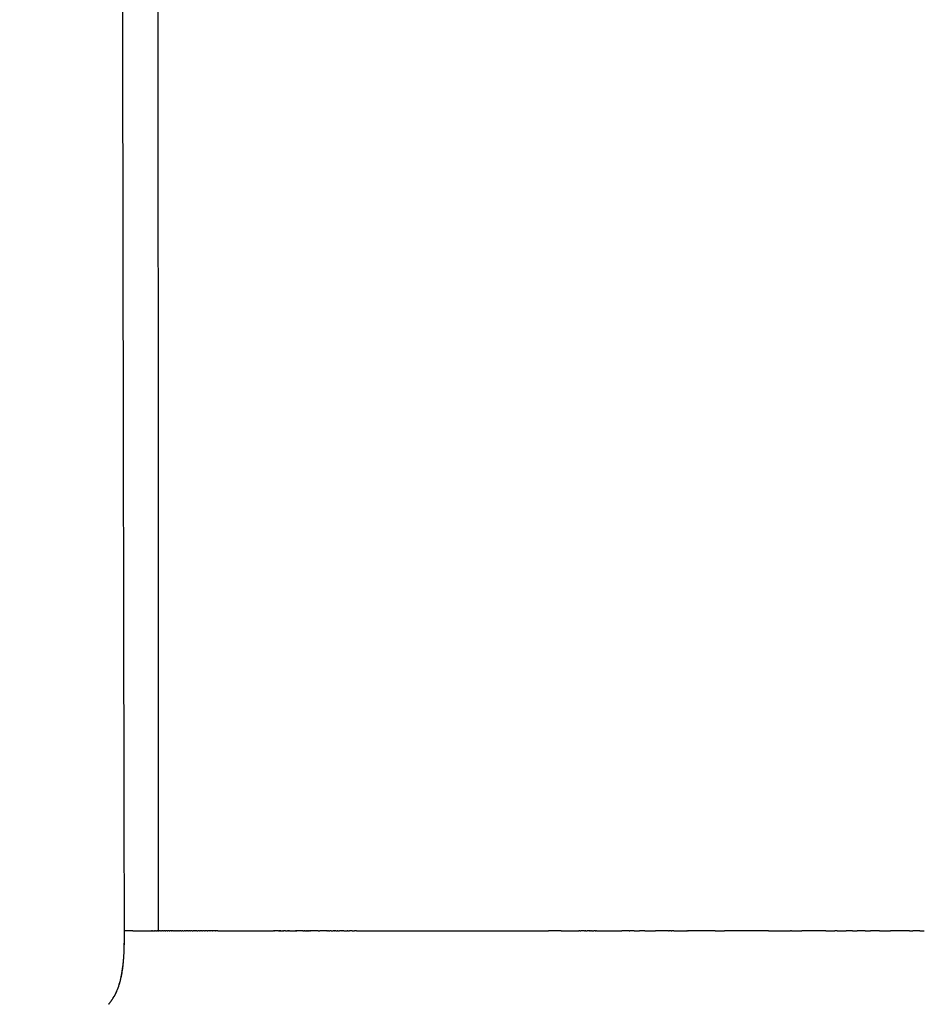
# Model space of a CAD drawing. Units: millimetres. Extents: x -978 to 1730, y 0 to 2002.
# Drawn here: x 1359 to 1433, y 919 to 1000 of the extents above; entities that cross this region are included whole.
import ezdxf

# ---------------------------------------------------------------- set-up
doc = ezdxf.new("R2010")
doc.units = ezdxf.units.MM
doc.header["$MEASUREMENT"] = 0
doc.layers.add('DEFAULT', color=7, linetype='Continuous')

msp = doc.modelspace()

# ---------------------------------------------------------------- linework, layer by layer
at = {"layer": 'DEFAULT'}
for points, degree, knots in [([(1370.781673155069, 925.2726791977193), (1370.777533474007, 932.3884349906987), (1370.768896363791, 947.3353529711763), (1370.765341218477, 964.2265857040807), (1370.761380699517, 975.7895312865015), (1370.755765102932, 982.7060758719113), (1370.743824392036, 989.165111798424), (1370.739288455354, 996.2627034642604), (1370.750039102968, 1003.322569494892), (1370.783181120974, 1009.757419444285), (1370.80330755094, 1015.332366592342), (1370.804567698192, 1020.579580413059), (1370.718001759974, 1027.413718803761), (1370.377136837911, 1034.559860774795), (1369.840433398041, 1040.821058893238), (1368.847390775694, 1049.050338046208), (1366.936487033387, 1060.210373942589), (1363.654032643583, 1074.893878710588), (1360.952383527921, 1085.134480780255), (1359.436575638565, 1090.602725981507)], 3, [0, 0, 0, 0, 21.34727115595908, 44.84076067197449, 50.67369872285006, 56.03611009373094, 65.59039978082606, 70.05083631060316, 77.32888643981632, 86.76999427444119, 89.35561440232573, 94.05382943820648, 102.511764337613, 109.8578084116975, 115.5123202851953, 121.3616221432281, 134.7202338609564, 149.4654641856213, 166.4889583792263, 166.4889583792263, 166.4889583792263, 166.4889583792263]), ([(1367.990295255069, 925.2726801977193), (1367.976866404581, 931.9630174775252), (1367.949842352528, 945.7328548557734), (1367.910960184958, 967.3007436658332), (1367.87675561394, 987.0564852354019), (1367.851972196382, 1002.575635690695), (1367.83524842867, 1012.106392293115), (1367.827459563162, 1017.297449304251), (1367.82199268832, 1021.260232410694), (1367.801585305288, 1024.846030481349), (1367.737603334569, 1027.892782747778), (1367.690757335224, 1029.324689865312)], 3, [0, 0, 0, 0, 20.07105220493122, 41.30959182209361, 64.70377091670697, 79.33836660101561, 87.86710093657567, 93.29608790776602, 94.91154796361131, 99.75548465501173, 104.0534640500916, 104.0534640500916, 104.0534640500916, 104.0534640500916]), ([(1367.004907689848, 919.672864516868), (1367.099586826128, 919.8117074013558), (1367.275090330027, 920.1132004319189), (1367.572839592667, 920.8136124185218), (1367.829506576942, 921.8677346274584), (1367.944662905414, 923.0619758323137), (1367.985999325266, 924.2239734810059), (1367.988402535905, 924.8973554011015), (1367.987827059309, 925.2726784720062)], 3, [0, 0, 0, 0, 0.5037627611798863, 1.045288166666693, 2.277508376250497, 3.746084345413593, 4.639636192306155, 5.765737579062423, 5.765737579062423, 5.765737579062423, 5.765737579062423]), ([(1383.364997335226, 925.272672558669), (1383.322377215148, 925.2726720299331), (1383.279757095069, 925.2726714977052), (1383.237149031078, 925.2726709897073), (1383.194540967086, 925.2726705566384)], 2, [0, 0, 0, 0.08524024016310988, 0.08524024016310988, 0.170456368151448, 0.170456368151448, 0.170456368151448]), ([(1384.515446576549, 925.2726779914228), (1384.444565630809, 925.272678015684), (1384.373684685069, 925.2726779977198), (1384.278666480695, 925.2726779678019), (1384.183648276321, 925.2726778652428)], 2, [0, 0, 0, 0.1417618914795207, 0.1417618914795207, 0.3317983002280547, 0.3317983002280547, 0.3317983002280547])]:
    msp.add_open_spline(points, degree=degree, knots=knots, dxfattribs=at)
for points, degree in [([(1367.007423925069, 919.6726697977193), (1367.603741555069, 920.5458716977193), (1367.883186515069, 921.6745837977194), (1367.973749565069, 922.8516701977194), (1367.992866215069, 924.0645733977193), (1367.990428675069, 925.2726792977194)], 5), ([(1367.989330539077, 925.2726792966747), (1367.988781476082, 925.2726792945432), (1367.988232413087, 925.2726792924116)], 2), ([(1367.989330539078, 925.2726792971001), (1367.989879602091, 925.2726792974097), (1367.990428665105, 925.2726792977194)], 2), ([(1368.6743040838, 925.2726788385183), (1368.703811274435, 925.2726788181188), (1368.733318465069, 925.2726787977193)], 2), ([(1368.733318465069, 925.2726787978318), (1369.44774427196, 925.272678463633), (1370.16217007885, 925.2726788954716)], 2), ([(1370.193610904213, 925.2726793493579), (1370.177890487007, 925.2726793592343), (1370.162170069801, 925.2726793691107)], 2), ([(1370.193610904213, 925.2726789079815), (1370.238617123611, 925.2726789261094), (1370.283623343008, 925.2726789442373)], 2), ([(1370.318001019367, 925.272679275497), (1370.300812176137, 925.2726792853613), (1370.283623332908, 925.2726792952255)], 2), ([(1370.318001019367, 925.2726789581945), (1370.363171844917, 925.2726789766119), (1370.408342670468, 925.2726789950293)], 2), ([(1370.445771491013, 925.2726792067291), (1370.427057075159, 925.2726792164312), (1370.408342659304, 925.2726792261335)], 2), ([(1370.445771491424, 925.2726790103169), (1370.491049026509, 925.2726790287829), (1370.536326561594, 925.2726790472489)], 2), ([(1370.576921580208, 925.2726791435084), (1370.556624064785, 925.2726791528994), (1370.536326549362, 925.2726791622903)], 2), ([(1370.576921586198, 925.2726790637406), (1370.622247551474, 925.2726790820291), (1370.667573516749, 925.2726791003176)], 2), ([(1370.711450505085, 925.2726790862041), (1370.689512004269, 925.2726790951373), (1370.667573503452, 925.2726791040704)], 2), ([(1370.711450516575, 925.2726791178583), (1370.761802062851, 925.2726791377265), (1370.812153609127, 925.2726791575947)], 2), ([(1370.872517296512, 925.2726790272472), (1370.842335463759, 925.2726790376946), (1370.812153631007, 925.272679048142)], 2), ([(1370.872517267037, 925.2726791810019), (1370.907947577407, 925.2726791945117), (1370.943377887776, 925.2726792080217)], 2), ([(1371.024098786186, 925.2726789808767), (1370.983738336186, 925.2726789926901), (1370.943377886186, 925.2726790045034)], 2), ([(1371.024098767926, 925.2726792381284), (1371.052488268982, 925.2726792484817), (1371.080877770038, 925.2726792588351)], 2), ([(1371.175843049092, 925.2726789427522), (1371.128360401358, 925.2726789542112), (1371.080877753624, 925.2726789656703)], 2), ([(1371.175843037381, 925.2726792925209), (1371.200502511168, 925.2726793010188), (1371.225161984955, 925.2726793095165)], 2), ([(1371.322627445767, 925.2726789132203), (1371.273894706659, 925.272678922636), (1371.225161967551, 925.2726789320518)], 2), ([(1371.322627434768, 925.2726793420313), (1371.347664600246, 925.2726793500932), (1371.372701765723, 925.2726793581551)], 2), ([(1371.489028355069, 925.2726788877673), (1371.430865069302, 925.2726788962327), (1371.372701783536, 925.2726789046981)], 2), ([(1371.48902835134, 925.2726793940006), (1371.512698208358, 925.2726794009586), (1371.536368065376, 925.2726794079167)], 2), ([(1371.638569448983, 925.2726788715089), (1371.587468764449, 925.2726788767418), (1371.536368079915, 925.2726788819746)], 2), ([(1371.638569444286, 925.2726794365744), (1371.666118445809, 925.2726794438943), (1371.693667447332, 925.2726794512142)], 2), ([(1371.812325947199, 925.2726788596383), (1371.752996706187, 925.2726788633037), (1371.693667465175, 925.272678866969)], 2), ([(1371.812325942503, 925.2726794807421), (1371.823582724638, 925.2726794833854), (1371.834839506773, 925.2726794860289)], 2), ([(1371.942480168566, 925.2726788551348), (1371.888659846459, 925.27267885687), (1371.834839524352, 925.2726788586053)], 2), ([(1371.942480159958, 925.2726795098746), (1371.968933357272, 925.272679515293), (1371.995386554585, 925.2726795207114)], 2), ([(1372.084335877589, 925.2726788539737), (1372.039861224891, 925.2726788541225), (1371.995386572193, 925.2726788542714)], 2), ([(1372.084335878586, 925.2726795375877), (1372.121758774328, 925.2726795440234), (1372.15918167007, 925.2726795504591)], 2), ([(1372.242362027536, 925.2726788566529), (1372.200771857651, 925.2726788557075), (1372.159181687767, 925.2726788547621)], 2), ([(1372.242362006474, 925.2726795633112), (1372.284292680032, 925.2726795690023), (1372.326223353589, 925.2726795746934)], 2), ([(1372.413988771483, 925.2726788634887), (1372.370106071463, 925.2726788615128), (1372.326223371443, 925.2726788595367)], 2), ([(1372.41398875265, 925.272679584884), (1372.455249429079, 925.2726795888598), (1372.496510105509, 925.2726795928356)], 2), ([(1372.588979622762, 925.2726788737394), (1372.542744873177, 925.2726788708537), (1372.496510123591, 925.2726788679681)], 2), ([(1372.588979606016, 925.2726795998418), (1372.631311075875, 925.2726796021556), (1372.673642545734, 925.2726796044693)], 2), ([(1372.768900228517, 925.2726788867292), (1372.721271400075, 925.2726788831667), (1372.673642571633, 925.2726788796043)], 2), ([(1372.768900217011, 925.2726796076083), (1372.817787958427, 925.2726796080678), (1372.866675699842, 925.2726796085274)], 2), ([(1372.96688395276, 925.2726789029049), (1372.916779840548, 925.2726788987013), (1372.866675728335, 925.2726788944977)], 2), ([(1372.966883945757, 925.272679607022), (1372.996854860532, 925.2726796059744), (1373.026825775308, 925.2726796049269)], 2), ([(1373.174213379492, 925.2726789215459), (1373.1005195774, 925.2726789148408), (1373.026825775308, 925.2726789081357)], 2), ([(1373.17421337785, 925.2726795959366), (1373.192145591159, 925.272679594427), (1373.210077804468, 925.2726795929175)], 2), ([(1373.32254747189, 925.2726789356078), (1373.266312638179, 925.2726789302568), (1373.210077804468, 925.2726789249058)], 2), ([(1373.322547461893, 925.2726795813234), (1373.359557432871, 925.2726795766237), (1373.396567403849, 925.2726795719241)], 2), ([(1373.51433188458, 925.2726789540561), (1373.455449644214, 925.2726789483938), (1373.396567403849, 925.2726789427314)], 2), ([(1373.514331875936, 925.2726795540566), (1373.563783963005, 925.2726795451636), (1373.613236050074, 925.2726795362705)], 2), ([(1373.727400100737, 925.2726789738801), (1373.670318090062, 925.272678968651), (1373.613236079386, 925.2726789634218)], 2), ([(1373.727400091891, 925.272679512566), (1373.75332670331, 925.2726795066187), (1373.779253314729, 925.2726795006714)], 2), ([(1373.907959998267, 925.2726789891432), (1373.843606656498, 925.2726789837968), (1373.779253314729, 925.2726789784506)], 2), ([(1373.907959991899, 925.2726794680884), (1373.941703309428, 925.272679458672), (1373.975446626956, 925.2726794492554)], 2), ([(1374.109800398545, 925.2726790034093), (1374.042623512751, 925.2726789988532), (1373.975446626956, 925.272678994297)], 2), ([(1374.109800393149, 925.2726794081672), (1374.142335952005, 925.2726793973545), (1374.174871510861, 925.2726793865418)], 2), ([(1374.314989504639, 925.2726790136916), (1374.24493050775, 925.2726790104402), (1374.174871510861, 925.272679007189)], 2), ([(1374.314989500111, 925.2726793361408), (1374.346257983459, 925.2726793240463), (1374.377526466807, 925.2726793119518)], 2), ([(1374.523525682519, 925.2726790185468), (1374.450526074784, 925.2726790171705), (1374.37752646705, 925.2726790157942)], 2), ([(1374.523525678757, 925.2726792513996), (1374.553467836958, 925.2726792381536), (1374.583409995158, 925.2726792249075)], 2), ([(1374.735407305076, 925.2726790165113), (1374.659408650659, 925.2726790176221), (1374.583409996242, 925.2726790187327)], 2), ([(1374.735407301986, 925.2726791533332), (1374.763963949133, 925.2726791390817), (1374.792520596279, 925.2726791248302)], 2), ([(1374.950632752333, 925.2726790061472), (1374.871576675323, 925.2726790103827), (1374.792520598312, 925.2726790146183)], 2), ([(1374.950632749827, 925.2726790413317), (1374.97774476018, 925.2726790262366), (1375.004856770533, 925.2726790111415)], 2), ([(1375.169200411663, 925.2726789860874), (1375.087028592645, 925.2726789940941), (1375.004856773628, 925.2726790021009)], 2), ([(1375.169200409661, 925.2726789147849), (1375.194808713973, 925.272678899024), (1375.220417018286, 925.272678883263)], 2), ([(1375.391108678002, 925.272678955082), (1375.305762850278, 925.272678967495), (1375.220417022555, 925.272678979908)], 2), ([(1375.39110867643, 925.2726787730828), (1375.415154258165, 925.2726787568495), (1375.4391998399, 925.2726787406162)], 2), ([(1375.616355954066, 925.2726789120436), (1375.527777899763, 925.2726789294654), (1375.439199845459, 925.2726789468874)], 2), ([(1375.616355952856, 925.2726786155254), (1377.888355289735, 925.2726756662124), (1380.160354626616, 925.2726754160815)], 2), ([(1380.559291942548, 925.2727125529653), (1380.573383202297, 925.272714337842), (1380.587474462047, 925.2727161227186)], 2), ([(1380.609290549444, 925.2727186352193), (1380.598382505762, 925.2727172457109), (1380.587474462081, 925.2727158562024)], 2), ([(1380.609290549413, 925.2727188915982), (1380.623708238205, 925.2727207026419), (1380.638125926997, 925.2727225136855)], 2), ([(1380.660716746678, 925.272725027599), (1380.649421336854, 925.2727236413533), (1380.638125927029, 925.2727222551076)], 2), ([(1380.943748683309, 925.2727486593893), (1380.93760315429, 925.2727484524266), (1380.93145762527, 925.2727482454638)], 2), ([(1381.381664849258, 925.2727293013461), (1381.393150847163, 925.2727282995327), (1381.404636845069, 925.2727272977194)], 2), ([(1381.404636845069, 925.2727272977194), (1381.416461159788, 925.2727262317483), (1381.428285474506, 925.272725165777)], 2), ([(1381.475915724058, 925.2727184784671), (1381.452100599141, 925.2727205575799), (1381.428285474228, 925.2727226824777)], 2), ([(1381.972985435831, 925.2726846432271), (1381.957647040514, 925.27268536311), (1381.942308645197, 925.272686082993)], 2), ([(1382.05098411151, 925.2726813945507), (1382.059519228693, 925.2726811786663), (1382.068054345875, 925.2726809627818)], 2), ([(1382.565448103463, 925.2726769537387), (1382.598070199531, 925.2726769678227), (1382.6306922956, 925.2726769819068)], 2), ([(1382.659526952784, 925.2726689049458), (1382.645109624946, 925.2726689920377), (1382.630692297108, 925.2726690791295)], 2), ([(1382.659526952781, 925.272676996152), (1382.683449744817, 925.2726770042877), (1382.707372536854, 925.2726770124235)], 2), ([(1382.756155625941, 925.272668549355), (1382.731764081382, 925.2726686177709), (1382.707372536823, 925.272668686187)], 2), ([(1382.756155622529, 925.2726770091322), (1382.791630186675, 925.2726769980054), (1382.827104750821, 925.2726769450281)], 2), ([(1382.855397287101, 925.2726685211569), (1382.841251018693, 925.27266850882), (1382.827104750286, 925.272668496483)], 2), ([(1382.855397286981, 925.2726768934299), (1382.900376606842, 925.2726768001916), (1382.945355926702, 925.2726766017172)], 2), ([(1382.957315100428, 925.2726688111226), (1382.951335513216, 925.2726687863018), (1382.945355926003, 925.272668761481)], 2), ([(1382.957315100467, 925.2726765463044), (1382.992282069148, 925.2726763598869), (1383.02724903783, 925.2726761734694)], 2), ([(1383.061972230089, 925.2726694100239), (1383.044610633981, 925.2726692947855), (1383.027249037873, 925.272669179547)], 2), ([(1383.061972230123, 925.2726759847134), (1383.086154499035, 925.2726758702164), (1383.110336767948, 925.2726757557194)], 2), ([(1383.169431840247, 925.2726703086325), (1383.139884304122, 925.2726700447237), (1383.110336767997, 925.2726697808148)], 2), ([(1383.169431839398, 925.2726755823794), (1383.181986403217, 925.2726755711744), (1383.194540967035, 925.2726755599695)], 2), ([(1383.364997334502, 925.2726761795777), (1383.365528441973, 925.2726761816173), (1383.366059549444, 925.2726761836568)], 2), ([(1383.451929343819, 925.2726736102194), (1383.408994446875, 925.2726730910018), (1383.366059549931, 925.2726725717843)], 2), ([(1383.45192934267, 925.272676480573), (1383.45265429637, 925.2726764828961), (1383.453379250069, 925.2726764852193)], 2), ([(1383.807685250218, 925.2726779326913), (1383.879414006606, 925.2726782936592), (1383.951142762994, 925.2726785970002)], 2), ([(1383.990564321319, 925.2726774977194), (1383.970853543444, 925.2726774374844), (1383.951142765569, 925.2726773772494)], 2), ([(1383.990564321308, 925.2726787516228), (1383.993441099438, 925.272678762171), (1383.996317877569, 925.2726787727192)], 2), ([(1384.179309519288, 925.2726778602228), (1384.087813698431, 925.2726777594472), (1383.996317877573, 925.2726775137804)], 2), ([(1384.179309519284, 925.2726791770378), (1384.181478897802, 925.2726791780036), (1384.183648276319, 925.2726791789694)], 2), ([(1384.515446575567, 925.2726782180554), (1384.54086385406, 925.2726781278011), (1384.566281132554, 925.2726780375467)], 2), ([(1384.660003221124, 925.2726779098286), (1384.613142176839, 925.2726779400166), (1384.566281132554, 925.2726779702045)], 2), ([(1384.660003217122, 925.2726777404229), (1384.710452827487, 925.2726776049435), (1384.760902437852, 925.2726774694642)], 2), ([(1384.88238656149, 925.2726776861416), (1384.821644497024, 925.2726777529346), (1384.760902432558, 925.2726778197275)], 2), ([(1384.882386560581, 925.2726772057649), (1384.958041118591, 925.2726770621839), (1385.0336956766, 925.2726769647049)], 2), ([(1385.109920762975, 925.2726773978658), (1385.071808221038, 925.2726774474473), (1385.033695679102, 925.2726774970289)], 2), ([(1385.109920762656, 925.2726768769334), (1385.132877270804, 925.2726768555556), (1385.155833778951, 925.2726768341777)], 2), ([(1385.265135509483, 925.2726771996724), (1385.210484644218, 925.2726772689443), (1385.155833778952, 925.2726773382163)], 2), ([(1385.265135508163, 925.2726767611631), (1385.310487835723, 925.2726767452208), (1385.355840163284, 925.2726767292785)], 2), ([(1385.422884553863, 925.2726770184712), (1385.389362354777, 925.2726770551725), (1385.355840155691, 925.2726770918738)], 2), ([(1385.422884551917, 925.2726767211751), (1385.490111237205, 925.2726767311269), (1385.557337922493, 925.2726767410787)], 2), ([(1385.745777172057, 925.2726767808737), (1385.651557547007, 925.2726768368756), (1385.557337921958, 925.2726768928775)], 2), ([(1385.745777172053, 925.2726768401498), (1385.752976201449, 925.2726768454402), (1385.760175230845, 925.2726768507305)], 2), ([(1385.91081656378, 925.2726767613913), (1385.835495892828, 925.2726767686939), (1385.760175221875, 925.2726767759966)], 2), ([(1385.910816563669, 925.2726769835541), (1386.040040017121, 925.2726771361542), (1386.169263470573, 925.2726772887545)], 2), ([(1386.247821057257, 925.2726770133443), (1386.208542265813, 925.2726769642954), (1386.169263474369, 925.2726769152465)], 2), ([(1386.247821056917, 925.2726773966124), (1386.311522765048, 925.2726774896919), (1386.375224473178, 925.2726775827715)], 2), ([(1386.59371255714, 925.2726777762291), (1386.48446851516, 925.2726774442758), (1386.375224473179, 925.2726772290576)], 2), ([(1386.593712555916, 925.2726779248494), (1386.691500003207, 925.272678083785), (1386.789287450498, 925.2726782427204)], 2), ([(1386.948074335069, 925.2726791977184), (1386.868680892783, 925.2726787994138), (1386.789287450497, 925.2726784740581)], 2), ([(1386.948089964686, 925.2726786136627), (1394.782344774877, 925.2726790177882), (1402.616599585069, 925.272679183495)], 2), ([(1403.662938070421, 925.2726674140431), (1404.376550778036, 925.2726533017785), (1405.090163485669, 925.2726401751397)], 2), ([(1405.182784748239, 925.2726386899085), (1405.136474117037, 925.2726391825848), (1405.090163485834, 925.2726397515024)], 2), ([(1405.182784747546, 925.2726388833762), (1405.222087088808, 925.2726383661393), (1405.261389430071, 925.2726379060473)], 2), ([(1405.557150573685, 925.2726352992215), (1405.582255796242, 925.2726351639003), (1405.6073610188, 925.272635028579)], 2), ([(1405.681778494063, 925.2726358160799), (1405.64456975679, 925.2726358421548), (1405.607361019516, 925.2726359250987)], 2), ([(1405.681778492274, 925.2726347207863), (1405.732020428017, 925.2726345506937), (1405.78226236376, 925.2726344834455)], 2), ([(1405.930957457831, 925.27263451197), (1405.94475169415, 925.2726345397405), (1405.958545930468, 925.272634567511)], 2), ([(1406.055553281277, 925.2726369401571), (1406.007049605798, 925.2726366229983), (1405.958545930318, 925.272636391007)], 2), ([(1406.055553279745, 925.2726348885844), (1406.095921944843, 925.272635063039), (1406.13629060994, 925.2726353058707)], 2), ([(1406.180177115675, 925.2726378843893), (1406.15823386032, 925.272637703619), (1406.136290604964, 925.2726375228486)], 2), ([(1406.429554106811, 925.2726404489949), (1406.372564699537, 925.2726397781034), (1406.315575292262, 925.272639179269)], 2), ([(1406.429554105611, 925.2726379794331), (1406.463016488419, 925.2726383887384), (1406.496478871226, 925.2726388458769)], 2), ([(1406.554317295102, 925.272641978984), (1406.525398081035, 925.2726416169348), (1406.496478866968, 925.2726412548856)], 2), ([(1406.554317293326, 925.2726396718426), (1406.616698764199, 925.2726406012711), (1406.679080235069, 925.2726416977142)], 2), ([(1408.805526649533, 925.2726834890766), (1408.705953236027, 925.2726816546236), (1408.606379822521, 925.2726798201707)], 2), ([(1408.805526647393, 925.2726809821772), (1408.80752977794, 925.272681006463), (1408.809532908488, 925.2726810307488)], 2), ([(1409.221031309334, 925.2726909121266), (1409.015282108556, 925.2726873141863), (1408.80953290778, 925.2726835621364)], 2), ([(1409.221031311463, 925.2726864459393), (1409.247992598832, 925.2726868477633), (1409.274953886202, 925.2726872495874)], 2), ([(1409.419015518861, 925.272694337563), (1409.346984700911, 925.2726930949161), (1409.274953882961, 925.2726918522691)], 2), ([(1409.419015521244, 925.2726895484208), (1409.424133416753, 925.2726896347016), (1409.429251312263, 925.2726897209824)], 2), ([(1409.627614157963, 925.2726978664206), (1409.528432733598, 925.2726961895419), (1409.429251309233, 925.2726945126633)], 2), ([(1410.267938954134, 925.2727081500631), (1410.165485914577, 925.2727065517652), (1410.06303287502, 925.2727049534672)], 2), ([(1410.26793895605, 925.2727086629211), (1410.272501045432, 925.2727087763268), (1410.277063134815, 925.2727088897325)], 2), ([(1410.486776147203, 925.2727114593727), (1410.381919638377, 925.2727099002713), (1410.277063129552, 925.2727082902032)], 2), ([(1412.419876474129, 925.2727232843196), (1412.443753346474, 925.2727230746132), (1412.467630218819, 925.2727228649069)], 2), ([(1412.635222816314, 925.2727246983268), (1412.551426513225, 925.2727253532953), (1412.467630210135, 925.2727257989852)], 2), ([(1412.635222829316, 925.272721212328), (1412.662660275655, 925.2727209133611), (1412.690097721993, 925.2727206143942)], 2), ([(1412.852976998187, 925.2727226551651), (1412.771537355666, 925.2727235455476), (1412.690097713142, 925.2727242476786)], 2), ([(1413.977339924, 925.2727033974525), (1413.947809830508, 925.2727040245102), (1413.918279737016, 925.2727046515679)], 2), ([(1413.977339920349, 925.2727018503224), (1414.004935427802, 925.2727014108007), (1414.032530935255, 925.2727009712788)], 2), ([(1416.220609831871, 925.2726795812124), (1416.185432258496, 925.2726793894847), (1416.15025468512, 925.2726791977568)], 2), ([(1416.220609825449, 925.272679568443), (1416.602305326855, 925.2726786679005), (1416.984000828263, 925.2726788273748)], 2), ([(1420.582487658925, 925.2726791892201), (1421.488152320991, 925.2726791221338), (1422.393816983056, 925.2726792284973)], 2), ([(1422.479700151222, 925.2726785535853), (1422.436758566942, 925.2726785724594), (1422.393816982662, 925.2726785913337)], 2), ([(1422.479700148017, 925.2726792359388), (1422.889840600839, 925.272679265996), (1423.29998105366, 925.2726792960533)], 2), ([(1425.263723544195, 925.2726788502187), (1424.281852298641, 925.2726783946464), (1423.299981053086, 925.2726783722458)], 2), ([(1425.263723539913, 925.2726794004675), (1425.642024450199, 925.272679413962), (1426.020325360485, 925.2726794274565)], 2), ([(1426.192399520803, 925.2726792259024), (1426.106362440055, 925.272679192097), (1426.020325359307, 925.2726791582917)], 2), ([(1426.192399516349, 925.2726794326697), (1426.560052960204, 925.2726794420014), (1426.927706404059, 925.2726794513331)], 2), ([(1427.448675603724, 925.2726796624681), (1427.188190988971, 925.2726795781039), (1426.927706374219, 925.2726794937397)], 2), ([(1427.448675555971, 925.2726794612189), (1427.642026964534, 925.2726794640571), (1427.835378373097, 925.2726794668953)], 2), ([(1428.47150361511, 925.2726799425626), (1428.153440994537, 925.2726798594613), (1427.835378373964, 925.2726797763601)], 2), ([(1428.471503613051, 925.2726794733755), (1428.694502271983, 925.272679474666), (1428.917500930915, 925.2726794759565)], 2), ([(1429.650761506183, 925.2726801806798), (1429.284131222982, 925.2726801120082), (1428.917500939782, 925.2726800433365)], 2), ([(1429.650761459691, 925.2726794770311), (1430.105423879751, 925.2726794752533), (1430.560086299812, 925.2726794734755)], 2), ([(1432.092221074061, 925.2726803831756), (1431.326153697194, 925.2726803809275), (1430.560086320326, 925.2726803022905)], 2), ([(1432.092221068079, 925.272679456369), (1432.23506485897, 925.2726794540595), (1432.37790864986, 925.2726794517498)], 2), ([(1432.939559615764, 925.2726803626705), (1432.658734146778, 925.2726803721187), (1432.377908677792, 925.2726803815669)], 2), ([(1432.939559613441, 925.2726794414496), (1433.126535487006, 925.2726794375894), (1433.313511360571, 925.2726794337293)], 2), ([(1367.00735518996, 919.6726533102068), (1367.005916440293, 919.6726580414942), (1367.004979400159, 919.6726631349379), (1367.004544257696, 919.6726685895811), (1367.004610504825, 919.6726744031772), (1367.005176980515, 919.6726805722691)], 5)]:
    msp.add_open_spline(points, degree=degree, dxfattribs=at)
for points, weights in [([(1368.674304082595, 925.2726805233688), (1368.332366373871, 925.2726808761404), (1367.990428665148, 925.2726801983043)], [1, 0.9999999999988646, 1]), ([(1380.23968995507, 925.2726791977097), (1380.200022290629, 925.2726772738149), (1380.160354626152, 925.2726763682108)], [1, 0.9999999999176279, 1]), ([(1380.239689955069, 925.2726791977193), (1380.250477694487, 925.2726798772484), (1380.261265433899, 925.2726806440965)], [1, 0.9999999999918103, 1]), ([(1380.559291942586, 925.2727122428323), (1380.410278688762, 925.2726916070419), (1380.261265433918, 925.272680561321)], [1, 0.9999999994822696, 1]), ([(1380.660716746648, 925.2727252861969), (1380.675932243438, 925.2727271298643), (1380.69114774024, 925.2727288832641)], [1, 0.9999999999956006, 1]), ([(1380.713694667957, 925.2727312101706), (1380.70242120411, 925.2727299520277), (1380.691147740268, 925.2727286421662)], [1, 0.9999999999973692, 1]), ([(1380.713694667936, 925.2727314189829), (1380.730230263519, 925.2727332348786), (1380.746765859119, 925.2727348983533)], [1, 0.999999999989379, 1]), ([(1380.768352515992, 925.2727369449331), (1380.757559187559, 925.2727358902862), (1380.746765859132, 925.2727347715962)], [1, 0.9999999999955991, 1]), ([(1380.768352515989, 925.2727369959805), (1380.786779378473, 925.2727387258293), (1380.805206240977, 925.2727402258439)], [1, 0.9999999999805538, 1]), ([(1380.82482256253, 925.2727419656878), (1380.815014401746, 925.2727411850889), (1380.805206240967, 925.2727403387764)], [1, 0.999999999994389, 1]), ([(1380.824822562548, 925.2727417519993), (1380.845758702842, 925.2727433080906), (1380.866694843157, 925.2727445326312)], [1, 0.9999999999686515, 1]), ([(1380.88324114836, 925.2727459780385), (1380.874967995743, 925.2727455042154), (1380.866694843129, 925.2727449753307)], [1, 0.9999999999944632, 1]), ([(1380.883241148389, 925.2727454457679), (1380.907349385686, 925.2727466992583), (1380.931457623004, 925.2727474856098)], [1, 0.9999999999530677, 1]), ([(1380.94374868333, 925.2727478550789), (1380.97173461059, 925.2727486267398), (1380.99972053786, 925.272748751674)], [1, 0.9999999999332468, 1]), ([(1381.149171425857, 925.2727451940991), (1381.232316619297, 925.2727412411768), (1381.315461812574, 925.2727347120901)], [1, 0.9999999998799997, 1]), ([(1381.381664849008, 925.2727268526287), (1381.348563330715, 925.2727298134962), (1381.315461812413, 925.2727326649082)], [1, 0.9999999999986332, 1]), ([(1381.475915725678, 925.2727206952368), (1381.649396980109, 925.2727027567782), (1381.822878235069, 925.272690997719)], [1, 0.9999999998414021, 1]), ([(1381.822878235069, 925.2726909977191), (1381.882593440075, 925.2726873523875), (1381.942308645144, 925.2726849747579)], [1, 0.9999999999436655, 1]), ([(1381.972985435801, 925.2726838052095), (1381.988694225238, 925.272683241133), (1382.004403014677, 925.2726827425312)], [1, 0.9999999999978284, 1]), ([(1382.050984114906, 925.2726813362697), (1382.027693564801, 925.2726822507356), (1382.004403014699, 925.2726832516225)], [1, 0.999999999998279, 1]), ([(1382.565448103465, 925.2726695971578), (1382.316751224586, 925.2726715858623), (1382.068054345865, 925.2726806769512)], [1, 0.9999999998980522, 1]), ([(1403.662938073614, 925.2726668113901), (1403.139768829396, 925.2726775237887), (1402.616599585069, 925.2726791977298)], [1, 0.999999999962691, 1]), ([(1405.557150574021, 925.2726360629604), (1405.409270001097, 925.2726365498345), (1405.261389428179, 925.2726379115413)], [1, 0.9999999999956254, 1]), ([(1405.930957457914, 925.2726362664689), (1405.8566099109, 925.2726359490734), (1405.782262363885, 925.2726358484845)], [1, 0.9999999999989371, 1]), ([(1406.180177115784, 925.2726355901686), (1406.247876204487, 925.2726360599063), (1406.315575293188, 925.2726367236297)], [1, 0.9999999999989736, 1]), ([(1406.679080235069, 925.2726416977239), (1407.053058875112, 925.2726480596351), (1407.427037515069, 925.2726582977199)], [1, 0.9999999999865716, 1]), ([(1407.427037515069, 925.2726582977193), (1408.016708668815, 925.2726731656634), (1408.606379822723, 925.2726785994587)], [1, 0.999999999968004, 1]), ([(1409.627614159218, 925.2726933425729), (1409.845323519791, 925.2726976501988), (1410.06303288033, 925.2727034238926)], [1, 0.9999999999943315, 1]), ([(1410.486776145817, 925.2727137290349), (1410.597682700436, 925.2727160716017), (1410.708589255069, 925.2727175977201)], [1, 0.999999999993226, 1]), ([(1410.708589255069, 925.2727175977197), (1411.035658070135, 925.2727222872505), (1411.362726885226, 925.2727247414699)], [1, 0.9999999999941613, 1]), ([(1412.852977011017, 925.272718692082), (1413.385628367959, 925.2727116929644), (1413.918279724873, 925.2727027943215)], [1, 0.9999999999984104, 1]), ([(1366.705628284012, 919.2603203062886), (1366.861019701399, 919.4622759069163), (1367.004776306875, 919.672672189213)], [1, 0.9996021736427457, 1]), ([(1367.007355135069, 919.6726365977194), (1367.009033825647, 919.6726353245134), (1367.010712516299, 919.672634155248)], [1, 0.999999999520776, 1])]:
    msp.add_rational_spline(points, weights, degree=2, dxfattribs=at)
for points, weights, knots in [([(1381.14917142585, 925.2727450617817), (1381.110392005483, 925.2727473368517), (1381.071612585069, 925.2727485977193), (1381.035666561, 925.2727497943644), (1380.99972053691, 925.2727496437514)], [1, 0.999999999914502, 1, 0.999999999824406, 1], [0, 0, 0, 0.07755884086400655, 0.07755884086400655, 0.1494508890346401, 0.1494508890346401, 0.1494508890346401]), ([(1383.807685250225, 925.2726767602217), (1383.719296857646, 925.2726762900877), (1383.630908465069, 925.2726754977211), (1383.542143857585, 925.2726746820371), (1383.453379250103, 925.2726736272435)], [1, 0.9999999999983387, 1, 0.999999999999093, 1], [0, 0, 0, 0.1767767851607137, 0.1767767851607137, 0.3543060001370194, 0.3543060001370194, 0.3543060001370194]), ([(1412.419876483077, 925.2727260356041), (1412.001173734069, 925.272727872928), (1411.582470985069, 925.2727247977197), (1411.472598933979, 925.2727240210063), (1411.36272688289, 925.2727229518042)], [1, 0.9999999999827928, 1, 0.9999999999991142, 1], [0, 0, 0, 0.8374054980134016, 0.8374054980134016, 1.057149600200894, 1.057149600200894, 1.057149600200894]), ([(1416.150254685069, 925.2726793977199), (1415.653952700065, 925.272671168276), (1415.157650715069, 925.2726798977202), (1414.595090822193, 925.2726892254259), (1414.032530929388, 925.2727022151869)], [1, 0.9999999998540472, 1, 0.999999999994703, 1], [0, 0, 0, 0.992603970048308, 0.992603970048308, 2.117723755952544, 2.117723755952544, 2.117723755952544]), ([(1420.582487658814, 925.2726802639663), (1419.677558976942, 925.2726815962886), (1418.772630295069, 925.2726827985838), (1417.878315561484, 925.2726841774842), (1416.9840008279, 925.272682439961)], [1, 0.9999999999999973, 1, 0.9999999999984812, 1], [0, 0, 0, 1.809857363746871, 1.809857363746871, 3.598486830917625, 3.598486830917625, 3.598486830917625])]:
    msp.add_rational_spline(points, weights, degree=2, knots=knots, dxfattribs=at)

doc.saveas('drawing.dxf')
